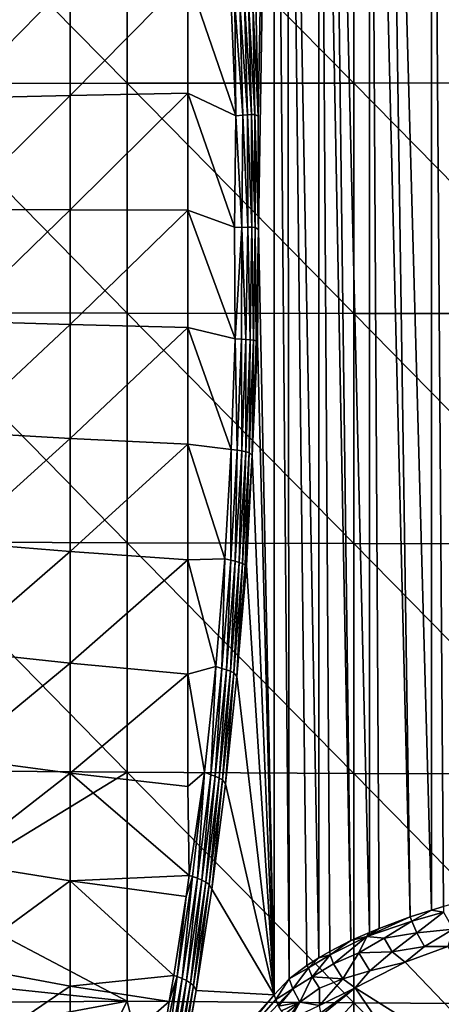
# Model space of a CAD drawing. Extents: x 0 to 651, y 0 to 1039.
# Drawn here: x 594 to 605, y 17 to 43 of the extents above; entities that cross this region are included whole.
import ezdxf

# ---------------------------------------------------------------- set-up
doc = ezdxf.new("R2010")
doc.units = 0
doc.header["$MEASUREMENT"] = 0

msp = doc.modelspace()

# ---------------------------------------------------------------- linework, layer by layer
for points in [[(600.73468, 64.125214, 48.36475), (600.301758, 40.746609, 49.697002), (600.244019, 43.860081, 49.874989)], [(600.73468, 64.125214, 48.36475), (600.313904, 37.695866, 49.659203), (600.301758, 40.746609, 49.697002)], [(600.735046, 17.073654, 48.365993), (600.313904, 37.695866, 49.659203), (600.73468, 64.125214, 48.36475)], [(600.735046, 17.073654, 48.365993), (600.73468, 64.125214, 48.36475), (601.140503, 17.50606, 47.264149)], [(601.140503, 17.50606, 47.264149), (600.73468, 64.125214, 48.36475), (601.082214, 64.125214, 47.407162)], [(601.082214, 64.125214, 47.407162), (601.936829, 64.125214, 45.628399), (601.936523, 18.07305, 45.628922)], [(601.140503, 17.50606, 47.264149), (601.082214, 64.125214, 47.407162), (601.61792, 17.8706, 46.224689)], [(601.61792, 17.8706, 46.224689), (601.082214, 64.125214, 47.407162), (601.936523, 18.07305, 45.628922)], [(601.936829, 64.125214, 45.628399), (602.239929, 18.247629, 45.115341), (601.936523, 18.07305, 45.628922)], [(602.2276, 64.125214, 45.135391), (602.803589, 18.535469, 44.268661), (601.936829, 64.125214, 45.628399)], [(601.936829, 64.125214, 45.628399), (602.803589, 18.535469, 44.268661), (602.239929, 18.247629, 45.115341)], [(603.302673, 64.125214, 43.61055), (603.302307, 18.75877, 43.611012), (602.2276, 64.125214, 45.135391)], [(602.2276, 64.125214, 45.135391), (603.302307, 18.75877, 43.611012), (602.803589, 18.535469, 44.268661)], [(603.302673, 64.125214, 43.61055), (603.562378, 18.865761, 43.29591), (603.302307, 18.75877, 43.611012)], [(603.740417, 64.125214, 43.089882), (604.397827, 19.173559, 42.3895), (603.302673, 64.125214, 43.61055)], [(604.397827, 19.173559, 42.3895), (603.562378, 18.865761, 43.29591), (603.302673, 64.125214, 43.61055)], [(604.977295, 64.125214, 41.840469), (604.976807, 19.35998, 41.840889), (603.740417, 64.125214, 43.089882)], [(603.740417, 64.125214, 43.089882), (604.976807, 19.35998, 41.840889), (604.397827, 19.173559, 42.3895)], [(604.977295, 64.125214, 41.840469), (605.30249, 19.45657, 41.556759), (604.976807, 19.35998, 41.840889)], [(605.577209, 64.125214, 41.329472), (606.184692, 19.69203, 40.864059), (604.977295, 64.125214, 41.840469)], [(604.977295, 64.125214, 41.840469), (606.184692, 19.69203, 40.864059), (605.30249, 19.45657, 41.556759)], [(590.690613, 47.794849, 76.852272), (596.77771, 41.633869, 77.669006), (596.77771, 47.82328, 77.484512)], [(590.690613, 41.62458, 77.036201), (596.77771, 41.633869, 77.669006), (590.690613, 47.794849, 76.852272)], [(596.77771, 47.82328, 77.484512), (602.880981, 41.640518, 78.120461), (602.880981, 47.843552, 77.935547)], [(596.77771, 41.633869, 77.669006), (602.880981, 41.640518, 78.120461), (596.77771, 47.82328, 77.484512)], [(602.880981, 47.843552, 77.935547), (608.994873, 41.644482, 78.390129), (608.994873, 47.855652, 78.204971)], [(602.880981, 41.640518, 78.120461), (608.994873, 41.644482, 78.390129), (602.880981, 47.843552, 77.935547)], [(592.148804, 44.230701, 53.429241), (595.237915, 44.384811, 52.102039), (592.148804, 41.236401, 53.175072)], [(592.148804, 41.236401, 53.175072), (595.237915, 44.384811, 52.102039), (595.237915, 41.30822, 51.840881)], [(595.237915, 44.384811, 52.102039), (598.404785, 44.516319, 50.969681), (595.237915, 41.30822, 51.840881)], [(595.237915, 41.30822, 51.840881), (598.404785, 44.516319, 50.969681), (598.404785, 41.369469, 50.702549)], [(599.704041, 40.754124, 50.267593), (598.404785, 41.369469, 50.702549), (598.404785, 44.516319, 50.969681)], [(599.704041, 40.754124, 50.267593), (598.404785, 44.516319, 50.969681), (599.580017, 43.764381, 50.519058)], [(599.580017, 43.764381, 50.519058), (599.67749, 43.771709, 50.48481), (599.704041, 40.754124, 50.267593)], [(599.889587, 40.776131, 50.180309), (599.67749, 43.771709, 50.48481), (599.812683, 43.784168, 50.416851)], [(599.889587, 40.776131, 50.180309), (599.704041, 40.754124, 50.267593), (599.67749, 43.771709, 50.48481)], [(600.013, 40.782059, 50.092091), (599.812683, 43.784168, 50.416851), (599.935974, 43.798389, 50.329288)], [(600.013, 40.782059, 50.092091), (599.889587, 40.776131, 50.180309), (599.812683, 43.784168, 50.416851)], [(600.121704, 40.788589, 49.98621), (599.935974, 43.798389, 50.329288), (600.044373, 43.813999, 50.224121)], [(600.121704, 40.788589, 49.98621), (600.013, 40.782059, 50.092091), (599.935974, 43.798389, 50.329288)], [(600.213013, 40.795528, 49.865108), (600.121704, 40.788589, 49.98621), (600.044373, 43.813999, 50.224121)], [(600.213013, 40.795528, 49.865108), (600.044373, 43.813999, 50.224121), (600.164917, 43.778183, 50.054726)], [(600.164917, 43.778183, 50.054726), (600.244019, 43.860081, 49.874989), (600.301758, 40.746609, 49.697002)], [(600.301758, 40.746609, 49.697002), (600.213013, 40.795528, 49.865108), (600.164917, 43.778183, 50.054726)], [(590.690613, 41.62458, 77.036201), (596.77771, 35.441761, 77.666367), (596.77771, 41.633869, 77.669006)], [(590.690613, 35.451591, 77.033569), (596.77771, 35.441761, 77.666367), (590.690613, 41.62458, 77.036201)], [(596.77771, 41.633869, 77.669006), (602.880981, 35.434719, 78.117813), (602.880981, 41.640518, 78.120461)], [(596.77771, 35.441761, 77.666367), (602.880981, 35.434719, 78.117813), (596.77771, 41.633869, 77.669006)], [(602.880981, 41.640518, 78.120461), (608.994873, 35.430519, 78.387482), (608.994873, 41.644482, 78.390129)], [(602.880981, 35.434719, 78.117813), (608.994873, 35.430519, 78.387482), (602.880981, 41.640518, 78.120461)], [(592.148804, 41.236401, 53.175072), (595.237915, 41.30822, 51.840881), (592.148804, 38.232151, 53.106449)], [(592.148804, 38.232151, 53.106449), (595.237915, 41.30822, 51.840881), (595.237915, 38.221359, 51.77037)], [(595.237915, 41.30822, 51.840881), (598.404785, 41.369469, 50.702549), (595.237915, 38.221359, 51.77037)], [(595.237915, 38.221359, 51.77037), (598.404785, 41.369469, 50.702549), (598.404785, 38.21212, 50.63044)], [(599.670105, 37.761478, 50.242039), (598.404785, 38.21212, 50.63044), (598.404785, 41.369469, 50.702549)], [(599.670105, 37.761478, 50.242039), (598.404785, 41.369469, 50.702549), (599.704041, 40.754124, 50.267593)], [(599.704041, 40.754124, 50.267593), (599.861206, 37.751274, 50.164494), (599.670105, 37.761478, 50.242039)], [(599.861206, 37.751274, 50.164494), (599.704041, 40.754124, 50.267593), (599.889587, 40.776131, 50.180309)], [(600.026611, 37.755791, 50.05043), (599.861206, 37.751274, 50.164494), (599.889587, 40.776131, 50.180309)], [(600.026611, 37.755791, 50.05043), (599.889587, 40.776131, 50.180309), (600.013, 40.782059, 50.092091)], [(600.135315, 37.753159, 49.944431), (600.013, 40.782059, 50.092091), (600.121704, 40.788589, 49.98621)], [(600.135315, 37.753159, 49.944431), (600.026611, 37.755791, 50.05043), (600.013, 40.782059, 50.092091)], [(600.226624, 37.750332, 49.823189), (600.121704, 40.788589, 49.98621), (600.213013, 40.795528, 49.865108)], [(600.226624, 37.750332, 49.823189), (600.135315, 37.753159, 49.944431), (600.121704, 40.788589, 49.98621)], [(600.313904, 37.695866, 49.659203), (600.226624, 37.750332, 49.823189), (600.213013, 40.795528, 49.865108)], [(600.313904, 37.695866, 49.659203), (600.213013, 40.795528, 49.865108), (600.301758, 40.746609, 49.697002)], [(592.148804, 38.232151, 53.106449), (595.237915, 38.221359, 51.77037), (592.148804, 35.229382, 53.223652)], [(592.148804, 35.229382, 53.223652), (595.237915, 38.221359, 51.77037), (595.237915, 35.136009, 51.8908)], [(595.237915, 38.221359, 51.77037), (598.404785, 38.21212, 50.63044), (595.237915, 35.136009, 51.8908)], [(595.237915, 35.136009, 51.8908), (598.404785, 38.21212, 50.63044), (598.404785, 35.056351, 50.753609)], [(599.686401, 34.750572, 50.374737), (598.404785, 35.056351, 50.753609), (598.404785, 38.21212, 50.63044)], [(599.686401, 34.750572, 50.374737), (598.404785, 38.21212, 50.63044), (599.670105, 37.761478, 50.242039)], [(599.670105, 37.761478, 50.242039), (599.861206, 37.751274, 50.164494), (599.686401, 34.750572, 50.374737)], [(599.85321, 34.744202, 50.292412), (599.686401, 34.750572, 50.374737), (599.861206, 37.751274, 50.164494)], [(599.976501, 34.733501, 50.204498), (599.85321, 34.744202, 50.292412), (599.861206, 37.751274, 50.164494)], [(599.976501, 34.733501, 50.204498), (599.861206, 37.751274, 50.164494), (600.026611, 37.755791, 50.05043)], [(600.085022, 34.72176, 50.098961), (599.976501, 34.733501, 50.204498), (600.026611, 37.755791, 50.05043)], [(600.085022, 34.72176, 50.098961), (600.026611, 37.755791, 50.05043), (600.135315, 37.753159, 49.944431)], [(600.176208, 34.70919, 49.978222), (600.085022, 34.72176, 50.098961), (600.135315, 37.753159, 49.944431)], [(600.176208, 34.70919, 49.978222), (600.135315, 37.753159, 49.944431), (600.226624, 37.750332, 49.823189)], [(600.247986, 34.696129, 49.845058), (600.176208, 34.70919, 49.978222), (600.226624, 37.750332, 49.823189)], [(600.247986, 34.696129, 49.845058), (600.226624, 37.750332, 49.823189), (600.313904, 37.695866, 49.659203)], [(600.313904, 37.695866, 49.659203), (600.284973, 34.687069, 49.748718), (600.247986, 34.696129, 49.845058)], [(600.735046, 17.073654, 48.365993), (600.284973, 34.687069, 49.748718), (600.313904, 37.695866, 49.659203)], [(590.690613, 29.281469, 76.844368), (596.77771, 29.252501, 77.476593), (590.690613, 35.451591, 77.033569)], [(590.690613, 35.451591, 77.033569), (596.77771, 29.252501, 77.476593), (596.77771, 35.441761, 77.666367)], [(596.77771, 29.252501, 77.476593), (602.880981, 29.23185, 77.927597), (596.77771, 35.441761, 77.666367)], [(596.77771, 35.441761, 77.666367), (602.880981, 29.23185, 77.927597), (602.880981, 35.434719, 78.117813)], [(602.880981, 29.23185, 77.927597), (608.994873, 29.219509, 78.197021), (602.880981, 35.434719, 78.117813)], [(602.880981, 35.434719, 78.117813), (608.994873, 29.219509, 78.197021), (608.994873, 35.430519, 78.387482)], [(592.148804, 35.229382, 53.223652), (595.237915, 35.136009, 51.8908), (592.148804, 32.23962, 53.52623)], [(592.148804, 32.23962, 53.52623), (595.237915, 35.136009, 51.8908), (595.237915, 32.064049, 52.201698)], [(595.237915, 35.136009, 51.8908), (598.404785, 35.056351, 50.753609), (595.237915, 32.064049, 52.201698)], [(595.237915, 32.064049, 52.201698), (598.404785, 35.056351, 50.753609), (598.404785, 31.914261, 51.071609)], [(599.578125, 31.76977, 50.720078), (598.404785, 31.914261, 51.071609), (598.404785, 35.056351, 50.753609)], [(599.578125, 31.76977, 50.720078), (598.404785, 35.056351, 50.753609), (599.686401, 34.750572, 50.374737)], [(599.740112, 31.74818, 50.64053), (599.578125, 31.76977, 50.720078), (599.686401, 34.750572, 50.374737)], [(599.740112, 31.74818, 50.64053), (599.686401, 34.750572, 50.374737), (599.85321, 34.744202, 50.292412)], [(599.863098, 31.729219, 50.553581), (599.740112, 31.74818, 50.64053), (599.85321, 34.744202, 50.292412)], [(599.863098, 31.729219, 50.553581), (599.85321, 34.744202, 50.292412), (599.976501, 34.733501, 50.204498)], [(599.971313, 31.70842, 50.449089), (599.863098, 31.729219, 50.553581), (599.976501, 34.733501, 50.204498)], [(599.971313, 31.70842, 50.449089), (599.976501, 34.733501, 50.204498), (600.085022, 34.72176, 50.098961)], [(600.062073, 31.686159, 50.329472), (599.971313, 31.70842, 50.449089), (600.085022, 34.72176, 50.098961)], [(600.062073, 31.686159, 50.329472), (600.085022, 34.72176, 50.098961), (600.176208, 34.70919, 49.978222)], [(600.147095, 31.607542, 50.173092), (600.062073, 31.686159, 50.329472), (600.176208, 34.70919, 49.978222)], [(600.147095, 31.607542, 50.173092), (600.176208, 34.70919, 49.978222), (600.247986, 34.696129, 49.845058)], [(600.247986, 34.696129, 49.845058), (600.284973, 34.687069, 49.748718), (600.147095, 31.607542, 50.173092)], [(600.147095, 31.607542, 50.173092), (600.284973, 34.687069, 49.748718), (600.735046, 17.073654, 48.365993)], [(592.148804, 32.23962, 53.52623), (595.237915, 32.064049, 52.201698), (592.148804, 29.27426, 54.013031)], [(592.148804, 29.27426, 54.013031), (595.237915, 32.064049, 52.201698), (595.237915, 29.017151, 52.701881)], [(595.237915, 32.064049, 52.201698), (598.404785, 31.914261, 51.071609), (595.237915, 29.017151, 52.701881)], [(595.237915, 29.017151, 52.701881), (598.404785, 31.914261, 51.071609), (598.404785, 28.79781, 51.583199)], [(599.402832, 28.820992, 51.258358), (598.404785, 28.79781, 51.583199), (598.404785, 31.914261, 51.071609)], [(599.402832, 28.820992, 51.258358), (598.404785, 31.914261, 51.071609), (599.578125, 31.76977, 50.720078)], [(599.56427, 28.783951, 51.181519), (599.402832, 28.820992, 51.258358), (599.578125, 31.76977, 50.720078)], [(599.56427, 28.783951, 51.181519), (599.578125, 31.76977, 50.720078), (599.740112, 31.74818, 50.64053)], [(599.686829, 28.756861, 51.096062), (599.56427, 28.783951, 51.181519), (599.740112, 31.74818, 50.64053)], [(599.686829, 28.756861, 51.096062), (599.740112, 31.74818, 50.64053), (599.863098, 31.729219, 50.553581)], [(599.794495, 28.727051, 50.993198), (599.686829, 28.756861, 51.096062), (599.863098, 31.729219, 50.553581)], [(599.794495, 28.727051, 50.993198), (599.863098, 31.729219, 50.553581), (599.971313, 31.70842, 50.449089)], [(599.884827, 28.69523, 50.87534), (599.794495, 28.727051, 50.993198), (599.971313, 31.70842, 50.449089)], [(599.884827, 28.69523, 50.87534), (599.971313, 31.70842, 50.449089), (600.062073, 31.686159, 50.329472)], [(599.955627, 28.66209, 50.745171), (599.884827, 28.69523, 50.87534), (600.062073, 31.686159, 50.329472)], [(599.955627, 28.66209, 50.745171), (600.062073, 31.686159, 50.329472), (600.147095, 31.607542, 50.173092)], [(600.147095, 31.607542, 50.173092), (599.991821, 28.639139, 50.650909), (599.955627, 28.66209, 50.745171)], [(600.735046, 17.073654, 48.365993), (599.991821, 28.639139, 50.650909), (600.147095, 31.607542, 50.173092)], [(590.690613, 29.281469, 76.844368), (590.690613, 23.1199, 76.468773), (596.77771, 23.071859, 77.099831)], [(590.690613, 29.281469, 76.844368), (596.77771, 23.071859, 77.099831), (596.77771, 29.252501, 77.476593)], [(592.148804, 29.27426, 54.013031), (595.237915, 29.017151, 52.701881), (592.148804, 26.34466, 54.682171)], [(596.77771, 29.252501, 77.476593), (596.77771, 23.071859, 77.099831), (602.880981, 23.03758, 77.550018)], [(596.77771, 29.252501, 77.476593), (602.880981, 23.03758, 77.550018), (602.880981, 29.23185, 77.927597)], [(602.880981, 29.23185, 77.927597), (602.880981, 23.03758, 77.550018), (608.994873, 23.017111, 77.818939)], [(602.880981, 29.23185, 77.927597), (608.994873, 23.017111, 77.818939), (608.994873, 29.219509, 78.197021)], [(592.148804, 26.34466, 54.682171), (595.237915, 29.017151, 52.701881), (595.237915, 26.007, 53.38942)], [(595.237915, 29.017151, 52.701881), (598.404785, 28.79781, 51.583199), (595.237915, 26.007, 53.38942)], [(595.237915, 26.007, 53.38942), (598.404785, 28.79781, 51.583199), (598.404785, 25.718929, 52.286449)], [(599.161621, 25.917978, 51.987003), (598.404785, 28.79781, 51.583199), (599.402832, 28.820992, 51.258358)], [(599.161621, 25.917978, 51.987003), (598.404785, 25.718929, 52.286449), (598.404785, 28.79781, 51.583199)], [(599.326721, 25.865259, 51.912868), (599.161621, 25.917978, 51.987003), (599.402832, 28.820992, 51.258358)], [(599.326721, 25.865259, 51.912868), (599.402832, 28.820992, 51.258358), (599.56427, 28.783951, 51.181519)], [(599.448486, 25.83012, 51.829418), (599.326721, 25.865259, 51.912868), (599.56427, 28.783951, 51.181519)], [(599.448486, 25.83012, 51.829418), (599.56427, 28.783951, 51.181519), (599.686829, 28.756861, 51.096062)], [(599.555481, 25.79147, 51.72879), (599.448486, 25.83012, 51.829418), (599.686829, 28.756861, 51.096062)], [(599.555481, 25.79147, 51.72879), (599.686829, 28.756861, 51.096062), (599.794495, 28.727051, 50.993198)], [(599.64502, 25.750191, 51.613289), (599.555481, 25.79147, 51.72879), (599.794495, 28.727051, 50.993198)], [(599.64502, 25.750191, 51.613289), (599.794495, 28.727051, 50.993198), (599.884827, 28.69523, 50.87534)], [(599.72583, 25.648716, 51.469303), (599.64502, 25.750191, 51.613289), (599.884827, 28.69523, 50.87534)], [(599.72583, 25.648716, 51.469303), (599.884827, 28.69523, 50.87534), (599.955627, 28.66209, 50.745171)], [(599.955627, 28.66209, 50.745171), (599.991821, 28.639139, 50.650909), (599.72583, 25.648716, 51.469303)], [(600.735046, 17.073654, 48.365993), (599.72583, 25.648716, 51.469303), (599.991821, 28.639139, 50.650909)], [(595.237915, 26.007, 53.38942), (592.148804, 23.46203, 55.53112), (592.148804, 26.34466, 54.682171)], [(595.237915, 26.007, 53.38942), (595.237915, 23.04512, 54.261711), (592.148804, 23.46203, 55.53112)], [(598.404785, 25.718929, 52.286449), (595.237915, 23.04512, 54.261711), (595.237915, 26.007, 53.38942)], [(598.857361, 23.07337, 52.902393), (598.404785, 25.718929, 52.286449), (599.161621, 25.917978, 51.987003)], [(599.02832, 23.005569, 52.8312), (598.857361, 23.07337, 52.902393), (599.161621, 25.917978, 51.987003)], [(599.02832, 23.005569, 52.8312), (599.161621, 25.917978, 51.987003), (599.326721, 25.865259, 51.912868)], [(599.149292, 22.96257, 52.750278), (599.02832, 23.005569, 52.8312), (599.326721, 25.865259, 51.912868)], [(599.149292, 22.96257, 52.750278), (599.326721, 25.865259, 51.912868), (599.448486, 25.83012, 51.829418)], [(599.255371, 22.91527, 52.652431), (599.149292, 22.96257, 52.750278), (599.448486, 25.83012, 51.829418)], [(599.255371, 22.91527, 52.652431), (599.448486, 25.83012, 51.829418), (599.555481, 25.79147, 51.72879)], [(599.343872, 22.864731, 52.539902), (599.255371, 22.91527, 52.652431), (599.555481, 25.79147, 51.72879)], [(599.343872, 22.864731, 52.539902), (599.555481, 25.79147, 51.72879), (599.64502, 25.750191, 51.613289)], [(599.423523, 22.759668, 52.399925), (599.343872, 22.864731, 52.539902), (599.64502, 25.750191, 51.613289)], [(599.423523, 22.759668, 52.399925), (599.64502, 25.750191, 51.613289), (599.72583, 25.648716, 51.469303)], [(598.404785, 25.718929, 52.286449), (598.404785, 22.6894, 53.17865), (595.237915, 23.04512, 54.261711)], [(598.857361, 23.07337, 52.902393), (598.404785, 22.6894, 53.17865), (598.404785, 25.718929, 52.286449)], [(599.423523, 22.759668, 52.399925), (599.72583, 25.648716, 51.469303), (600.735046, 17.073654, 48.365993)], [(592.148804, 23.46203, 55.53112), (595.237915, 23.04512, 54.261711), (592.148804, 20.63736, 56.55661)], [(590.690613, 23.1199, 76.468773), (591.350098, 19.764629, 76.263222), (596.77771, 23.071859, 77.099831)], [(591.350098, 19.764629, 76.263222), (596.77771, 16.905399, 76.536453), (596.77771, 23.071859, 77.099831)], [(592.148804, 20.63736, 56.55661), (595.237915, 23.04512, 54.261711), (595.237915, 20.14279, 55.315392)], [(598.4422, 20.288771, 54.020988), (595.237915, 20.14279, 55.315392), (595.237915, 23.04512, 54.261711)], [(598.4422, 20.288771, 54.020988), (595.237915, 23.04512, 54.261711), (598.404785, 22.6894, 53.17865)], [(596.77771, 23.071859, 77.099831), (596.77771, 16.905399, 76.536453), (602.880981, 16.857531, 76.98539)], [(596.77771, 23.071859, 77.099831), (602.880981, 16.857531, 76.98539), (602.880981, 23.03758, 77.550018)], [(598.4422, 20.288771, 54.020988), (598.404785, 22.6894, 53.17865), (598.857361, 23.07337, 52.902393)], [(598.857361, 23.07337, 52.902393), (598.538086, 20.262569, 53.99173), (598.4422, 20.288771, 54.020988)], [(598.670471, 20.21813, 53.93227), (598.538086, 20.262569, 53.99173), (598.857361, 23.07337, 52.902393)], [(598.670471, 20.21813, 53.93227), (598.857361, 23.07337, 52.902393), (599.02832, 23.005569, 52.8312)], [(598.790588, 20.167471, 53.854382), (598.670471, 20.21813, 53.93227), (599.02832, 23.005569, 52.8312)], [(598.790588, 20.167471, 53.854382), (599.02832, 23.005569, 52.8312), (599.149292, 22.96257, 52.750278)], [(598.895508, 20.11171, 53.759869), (598.790588, 20.167471, 53.854382), (599.149292, 22.96257, 52.750278)], [(598.895508, 20.11171, 53.759869), (599.149292, 22.96257, 52.750278), (599.255371, 22.91527, 52.652431)], [(598.98291, 20.05216, 53.650902), (598.895508, 20.11171, 53.759869), (599.255371, 22.91527, 52.652431)], [(598.98291, 20.05216, 53.650902), (599.255371, 22.91527, 52.652431), (599.343872, 22.864731, 52.539902)], [(599.05896, 19.927153, 53.521969), (598.98291, 20.05216, 53.650902), (599.343872, 22.864731, 52.539902)], [(599.05896, 19.927153, 53.521969), (599.343872, 22.864731, 52.539902), (599.423523, 22.759668, 52.399925)], [(602.880981, 23.03758, 77.550018), (602.880981, 16.857531, 76.98539), (608.994873, 16.82892, 77.253571)], [(602.880981, 23.03758, 77.550018), (608.994873, 16.82892, 77.253571), (608.994873, 23.017111, 77.818939)], [(600.735046, 17.073654, 48.365993), (599.05896, 19.927153, 53.521969), (599.423523, 22.759668, 52.399925)], [(592.148804, 20.63736, 56.55661), (595.237915, 20.14279, 55.315392), (592.148804, 17.88151, 57.75473)], [(598.361389, 19.725349, 54.269791), (595.237915, 20.14279, 55.315392), (598.4422, 20.288771, 54.020988)], [(598.361389, 19.725349, 54.269791), (598.538086, 20.262569, 53.99173), (598.123596, 17.566799, 55.267361)], [(598.255005, 17.515841, 55.210979), (598.123596, 17.566799, 55.267361), (598.538086, 20.262569, 53.99173)], [(598.255005, 17.515841, 55.210979), (598.538086, 20.262569, 53.99173), (598.670471, 20.21813, 53.93227)], [(598.374023, 17.45772, 55.136608), (598.255005, 17.515841, 55.210979), (598.670471, 20.21813, 53.93227)], [(598.4422, 20.288771, 54.020988), (598.538086, 20.262569, 53.99173), (598.361389, 19.725349, 54.269791)], [(598.374023, 17.45772, 55.136608), (598.670471, 20.21813, 53.93227), (598.790588, 20.167471, 53.854382)], [(598.477722, 17.393801, 55.045971), (598.374023, 17.45772, 55.136608), (598.790588, 20.167471, 53.854382)], [(598.477722, 17.393801, 55.045971), (598.790588, 20.167471, 53.854382), (598.895508, 20.11171, 53.759869)], [(592.148804, 17.88151, 57.75473), (595.237915, 20.14279, 55.315392), (595.237915, 17.311159, 56.546459)], [(598.02832, 17.59684, 55.2948), (595.237915, 17.311159, 56.546459), (595.237915, 20.14279, 55.315392)], [(598.02832, 17.59684, 55.2948), (595.237915, 20.14279, 55.315392), (598.361389, 19.725349, 54.269791)], [(598.563721, 17.32552, 54.941139), (598.477722, 17.393801, 55.045971), (598.895508, 20.11171, 53.759869)], [(598.563721, 17.32552, 54.941139), (598.895508, 20.11171, 53.759869), (598.98291, 20.05216, 53.650902)], [(598.636902, 17.190239, 54.821049), (598.563721, 17.32552, 54.941139), (598.98291, 20.05216, 53.650902)], [(598.636902, 17.190239, 54.821049), (598.98291, 20.05216, 53.650902), (599.05896, 19.927153, 53.521969)], [(600.735046, 17.073654, 48.365993), (598.636902, 17.190239, 54.821049), (599.05896, 19.927153, 53.521969)], [(593.610474, 17.23522, 76.263222), (596.77771, 16.905399, 76.536453), (591.350098, 19.764629, 76.263222)], [(598.361389, 19.725349, 54.269791), (598.123596, 17.566799, 55.267361), (598.02832, 17.59684, 55.2948)], [(605.295776, 19.301359, 41.606121), (604.976807, 19.35998, 41.840889), (605.30249, 19.45657, 41.556759)], [(603.235107, 18.649675, 43.726749), (603.562378, 18.865761, 43.29591), (604.397827, 19.173559, 42.3895)], [(604.441772, 19.056274, 42.399281), (603.235107, 18.649675, 43.726749), (604.397827, 19.173559, 42.3895)], [(604.441772, 19.056274, 42.399281), (604.397827, 19.173559, 42.3895), (604.976807, 19.35998, 41.840889)], [(605.295776, 19.301359, 41.606121), (604.441772, 19.056274, 42.399281), (604.976807, 19.35998, 41.840889)], [(604.581848, 18.745569, 42.377468), (604.441772, 19.056274, 42.399281), (605.295776, 19.301359, 41.606121)], [(605.556519, 18.848103, 41.631474), (604.581848, 18.745569, 42.377468), (605.295776, 19.301359, 41.606121)], [(603.699585, 18.600496, 43.249752), (603.235107, 18.649675, 43.726749), (604.441772, 19.056274, 42.399281)], [(603.562378, 18.865761, 43.29591), (603.235107, 18.649675, 43.726749), (603.302307, 18.75877, 43.611012)], [(604.581848, 18.745569, 42.377468), (603.699585, 18.600496, 43.249752), (604.441772, 19.056274, 42.399281)], [(604.783447, 18.380829, 42.585281), (604.581848, 18.745569, 42.377468), (605.556519, 18.848103, 41.631474)], [(605.556519, 18.848103, 41.631474), (605.415405, 18.382208, 42.349197), (604.783447, 18.380829, 42.585281)], [(602.803589, 18.535469, 44.268661), (603.235107, 18.649675, 43.726749), (602.242676, 18.15587, 45.159561)], [(603.235107, 18.649675, 43.726749), (602.338745, 17.912275, 45.095432), (602.242676, 18.15587, 45.159561)], [(603.235107, 18.649675, 43.726749), (603.020508, 18.209814, 44.121964), (602.338745, 17.912275, 45.095432)], [(603.302307, 18.75877, 43.611012), (603.235107, 18.649675, 43.726749), (602.803589, 18.535469, 44.268661)], [(603.699585, 18.600496, 43.249752), (603.020508, 18.209814, 44.121964), (603.235107, 18.649675, 43.726749)], [(603.918091, 18.237926, 43.288002), (603.020508, 18.209814, 44.121964), (603.699585, 18.600496, 43.249752)], [(603.918091, 18.237926, 43.288002), (603.699585, 18.600496, 43.249752), (604.581848, 18.745569, 42.377468)], [(604.783447, 18.380829, 42.585281), (603.918091, 18.237926, 43.288002), (604.581848, 18.745569, 42.377468)], [(602.803589, 18.535469, 44.268661), (602.242676, 18.15587, 45.159561), (602.239929, 18.247629, 45.115341)], [(604.26593, 17.952185, 43.530846), (603.918091, 18.237926, 43.288002), (604.783447, 18.380829, 42.585281)], [(604.26593, 17.952185, 43.530846), (605.415405, 18.382208, 42.349197), (607.981018, 14.08678, 54.14962)], [(604.26593, 17.952185, 43.530846), (604.783447, 18.380829, 42.585281), (605.415405, 18.382208, 42.349197)], [(601.936523, 18.07305, 45.628922), (601.660889, 17.8076, 46.17997), (601.61792, 17.8706, 46.224689)], [(601.936523, 18.07305, 45.628922), (602.242676, 18.15587, 45.159561), (601.660889, 17.8076, 46.17997)], [(602.242676, 18.15587, 45.159561), (601.755554, 17.561565, 46.105015), (601.660889, 17.8076, 46.17997)], [(602.242676, 18.15587, 45.159561), (602.338745, 17.912275, 45.095432), (601.755554, 17.561565, 46.105015)], [(602.239929, 18.247629, 45.115341), (602.242676, 18.15587, 45.159561), (601.936523, 18.07305, 45.628922)], [(602.589783, 17.510159, 45.179649), (602.338745, 17.912275, 45.095432), (603.020508, 18.209814, 44.121964)], [(603.313354, 17.722801, 44.337276), (602.589783, 17.510159, 45.179649), (603.020508, 18.209814, 44.121964)], [(603.313354, 17.722801, 44.337276), (603.020508, 18.209814, 44.121964), (603.918091, 18.237926, 43.288002)], [(604.26593, 17.952185, 43.530846), (603.313354, 17.722801, 44.337276), (603.918091, 18.237926, 43.288002)], [(592.148804, 17.88151, 57.75473), (595.237915, 17.311159, 56.546459), (592.148804, 15.20497, 59.120899)], [(601.61792, 17.8706, 46.224689), (601.660889, 17.8076, 46.17997), (601.140503, 17.50606, 47.264149)], [(601.660889, 17.8076, 46.17997), (601.234924, 17.234909, 47.170002), (601.140503, 17.50606, 47.264149)], [(601.660889, 17.8076, 46.17997), (601.755554, 17.561565, 46.105015), (601.234924, 17.234909, 47.170002)], [(602.589783, 17.510159, 45.179649), (601.755554, 17.561565, 46.105015), (602.338745, 17.912275, 45.095432)], [(607.981018, 14.08678, 54.14962), (602.91449, 17.26638, 45.414371), (604.26593, 17.952185, 43.530846)], [(603.313354, 17.722801, 44.337276), (604.26593, 17.952185, 43.530846), (602.91449, 17.26638, 45.414371)], [(597.908325, 16.893681, 55.664299), (595.237915, 17.311159, 56.546459), (598.02832, 17.59684, 55.2948)], [(597.908325, 16.893681, 55.664299), (598.123596, 17.566799, 55.267361), (597.60614, 14.985294, 56.72699)], [(597.783813, 14.9112, 56.661419), (597.60614, 14.985294, 56.72699), (598.123596, 17.566799, 55.267361)], [(597.783813, 14.9112, 56.661419), (598.123596, 17.566799, 55.267361), (598.255005, 17.515841, 55.210979)], [(597.901428, 14.84591, 56.591049), (597.783813, 14.9112, 56.661419), (598.255005, 17.515841, 55.210979)], [(597.901428, 14.84591, 56.591049), (598.255005, 17.515841, 55.210979), (598.374023, 17.45772, 55.136608)], [(598.02832, 17.59684, 55.2948), (598.123596, 17.566799, 55.267361), (597.908325, 16.893681, 55.664299)], [(601.423706, 16.882156, 47.203033), (601.234924, 17.234909, 47.170002), (601.755554, 17.561565, 46.105015)], [(601.961487, 17.259293, 46.133675), (601.423706, 16.882156, 47.203033), (601.755554, 17.561565, 46.105015)], [(601.961487, 17.259293, 46.133675), (601.755554, 17.561565, 46.105015), (602.589783, 17.510159, 45.179649)], [(602.91449, 17.26638, 45.414371), (601.957214, 16.791243, 46.828884), (602.589783, 17.510159, 45.179649)], [(601.957214, 16.791243, 46.828884), (601.961487, 17.259293, 46.133675), (602.589783, 17.510159, 45.179649)], [(602.91449, 17.26638, 45.414371), (602.589783, 17.510159, 45.179649), (603.313354, 17.722801, 44.337276)], [(592.148804, 15.20497, 59.120899), (595.237915, 17.311159, 56.546459), (595.237915, 14.56103, 57.950191)], [(597.908325, 16.893681, 55.664299), (595.237915, 14.56103, 57.950191), (595.237915, 17.311159, 56.546459)], [(598.003723, 14.77408, 56.504799), (597.901428, 14.84591, 56.591049), (598.374023, 17.45772, 55.136608)], [(598.003723, 14.77408, 56.504799), (598.374023, 17.45772, 55.136608), (598.477722, 17.393801, 55.045971)], [(598.026123, 14.336294, 56.601006), (598.003723, 14.77408, 56.504799), (598.477722, 17.393801, 55.045971)], [(598.026123, 14.336294, 56.601006), (598.477722, 17.393801, 55.045971), (598.563721, 17.32552, 54.941139)], [(598.153015, 14.61753, 56.292938), (598.026123, 14.336294, 56.601006), (598.563721, 17.32552, 54.941139)], [(598.153015, 14.61753, 56.292938), (598.563721, 17.32552, 54.941139), (598.636902, 17.190239, 54.821049)], [(601.140503, 17.50606, 47.264149), (600.777466, 16.94672, 48.306847), (600.735046, 17.073654, 48.365993)], [(601.140503, 17.50606, 47.264149), (601.234924, 17.234909, 47.170002), (600.777466, 16.94672, 48.306847)], [(601.957214, 16.791243, 46.828884), (601.423706, 16.882156, 47.203033), (601.961487, 17.259293, 46.133675)], [(601.957214, 16.791243, 46.828884), (602.91449, 17.26638, 45.414371), (601.995605, 16.5917, 47.277599)], [(602.91449, 17.26638, 45.414371), (602.002625, 16.52297, 47.456268), (601.995605, 16.5917, 47.277599)], [(602.002625, 16.52297, 47.456268), (602.91449, 17.26638, 45.414371), (605.230713, 13.86723, 54.7528)], [(605.230713, 13.86723, 54.7528), (602.91449, 17.26638, 45.414371), (607.981018, 14.08678, 54.14962)], [(593.257019, 16.88167, 76.18824), (596.77771, 16.905399, 76.536453), (593.610474, 17.23522, 76.263222)], [(598.079163, 14.109292, 56.537457), (600.735046, 17.073654, 48.365993), (598.000977, 13.776525, 56.885437)], [(600.735046, 17.073654, 48.365993), (600.777466, 16.94672, 48.306847), (598.000977, 13.776525, 56.885437)], [(598.636902, 17.190239, 54.821049), (598.079163, 14.109292, 56.537457), (598.153015, 14.61753, 56.292938)], [(598.079163, 14.109292, 56.537457), (598.636902, 17.190239, 54.821049), (600.735046, 17.073654, 48.365993)], [(600.830627, 16.8125, 48.275249), (600.777466, 16.94672, 48.306847), (601.234924, 17.234909, 47.170002)], [(600.853882, 16.76717, 48.266319), (600.830627, 16.8125, 48.275249), (601.234924, 17.234909, 47.170002)], [(601.423706, 16.882156, 47.203033), (600.853882, 16.76717, 48.266319), (601.234924, 17.234909, 47.170002)], [(593.257019, 16.88167, 76.18824), (592.479187, 16.103861, 76.018852), (596.77771, 16.905399, 76.536453)], [(592.479187, 16.103861, 76.018852), (595.142395, 13.72388, 76.018852), (596.77771, 16.905399, 76.536453)], [(596.77771, 16.905399, 76.536453), (595.142395, 13.72388, 76.018852), (598.055298, 11.65703, 76.018852)], [(597.60614, 14.985294, 56.72699), (595.237915, 14.56103, 57.950191), (597.908325, 16.893681, 55.664299)], [(596.77771, 16.905399, 76.536453), (598.055298, 11.65703, 76.018852), (602.880981, 16.857531, 76.98539)], [(598.000977, 13.776525, 56.885437), (600.777466, 16.94672, 48.306847), (600.830627, 16.8125, 48.275249)], [(598.055298, 11.65703, 76.018852), (602.880981, 10.69736, 76.234253), (602.880981, 16.857531, 76.98539)], [(600.932617, 16.64361, 48.246918), (600.853882, 16.76717, 48.266319), (601.423706, 16.882156, 47.203033)], [(601.014099, 16.546625, 48.238106), (600.932617, 16.64361, 48.246918), (601.423706, 16.882156, 47.203033)], [(601.11377, 16.45055, 48.235538), (601.014099, 16.546625, 48.238106), (601.423706, 16.882156, 47.203033)], [(601.168518, 16.407551, 48.237679), (601.11377, 16.45055, 48.235538), (601.423706, 16.882156, 47.203033)], [(601.957214, 16.791243, 46.828884), (601.168518, 16.407551, 48.237679), (601.423706, 16.882156, 47.203033)], [(602.880981, 16.857531, 76.98539), (602.880981, 10.69736, 76.234253), (608.994873, 10.66068, 76.501442)], [(602.880981, 16.857531, 76.98539), (608.994873, 10.66068, 76.501442), (608.994873, 16.82892, 77.253571)]]:
    msp.add_3dface(points)

doc.saveas('drawing.dxf')
